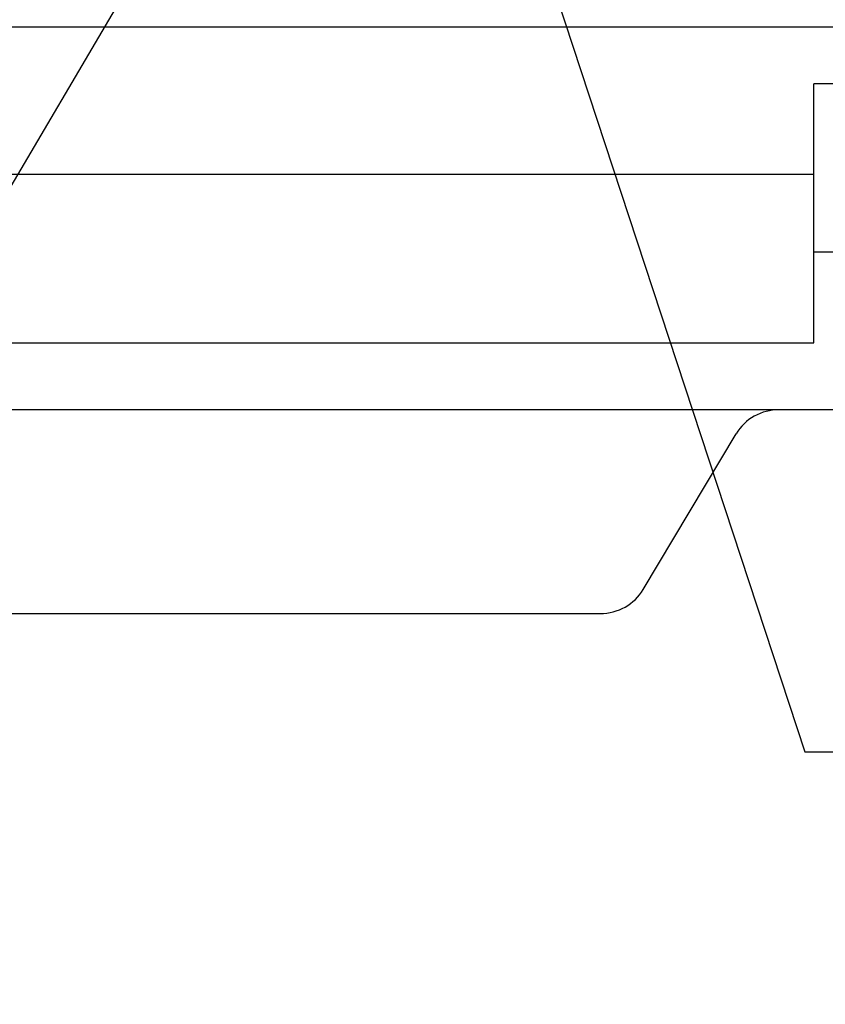
# Model space of a CAD drawing. Units: inches. Extents: x 0.4 to 16.6, y 0.2 to 10.8.
# Drawn here: x 5.5 to 6.8, y 5.5 to 7.1 of the extents above; entities that cross this region are included whole.
import ezdxf

# ---------------------------------------------------------------- set-up
doc = ezdxf.new("R2010")
doc.units = ezdxf.units.IN
doc.header["$MEASUREMENT"] = 0
doc.layers.add('FORMAT', color=7, linetype='Continuous')
doc.dimstyles.new('SLDDIMSTYLE2', dxfattribs={"dimtxt": 0.18, "dimasz": 0.156, "dimexe": 0, "dimexo": 0.0625, "dimgap": 0, "dimtad": 0, "dimtih": 1, "dimtoh": 1, "dimdec": 0, "dimrnd": 1e-09, "dimzin": 0, "dimdsep": 46, "dimtxsty": 'Standard', "dimsah": 1, "dimcen": 0.09, "dimadec": 0, "dimazin": 0, "dimtfac": 0.156, "dimtdec": 0, "dimtofl": 0, "dimtmove": 0, "dimatfit": 3, "dimfxl": 0, "dimfrac": 2, "dimtolj": 1, "dimtzin": 0, "dimarcsym": 0})

msp = doc.modelspace()

# ---------------------------------------------------------------- linework, layer by layer
at = {"color": 7, "linetype": 'Continuous', "lineweight": 25}
for p, q in [((6.8655, 7.0692), (3.7212, 7.0692)), ((6.8005, 6.7012), (6.8005, 6.9763)), ((6.9143, 6.9763), (6.8005, 6.9763)), ((6.8005, 6.8282), (3.7618, 6.8282)), ((6.8005, 6.5531), (6.8005, 6.7012)), ((7.028, 6.7012), (6.8005, 6.7012)), ((3.7618, 6.5531), (6.8005, 6.5531)), ((6.7437, 6.4437), (3.8187, 6.4437)), ((7.028, 6.4437), (6.7437, 6.4437)), ((6.5216, 6.1499), (6.6732, 6.4043)), ((4.1112, 6.1106), (6.4512, 6.1106))]:
    msp.add_line(p, q, dxfattribs=at)
for centre, start_param, end_param in [((6.7437, 6.3653), 1.570796, 2.619945), ((6.4512, 6.1889), 4.712389, 5.761537)]:
    msp.add_ellipse(centre, major_axis=(0.0812, 0), ratio=0.964628, start_param=start_param, end_param=end_param, dxfattribs=at)

# ---------------------------------------------------------------- leaders
at = {"layer": 'FORMAT'}
for points in [[(6.2731, 7.4435), (6.7856, 5.8845), (7.0356, 5.8845)], [(5.7852, 7.3155), (4.702, 5.4718), (4.452, 5.4718)]]:
    msp.add_leader(points, dimstyle='SLDDIMSTYLE2', dxfattribs=at)

doc.saveas('drawing.dxf')
